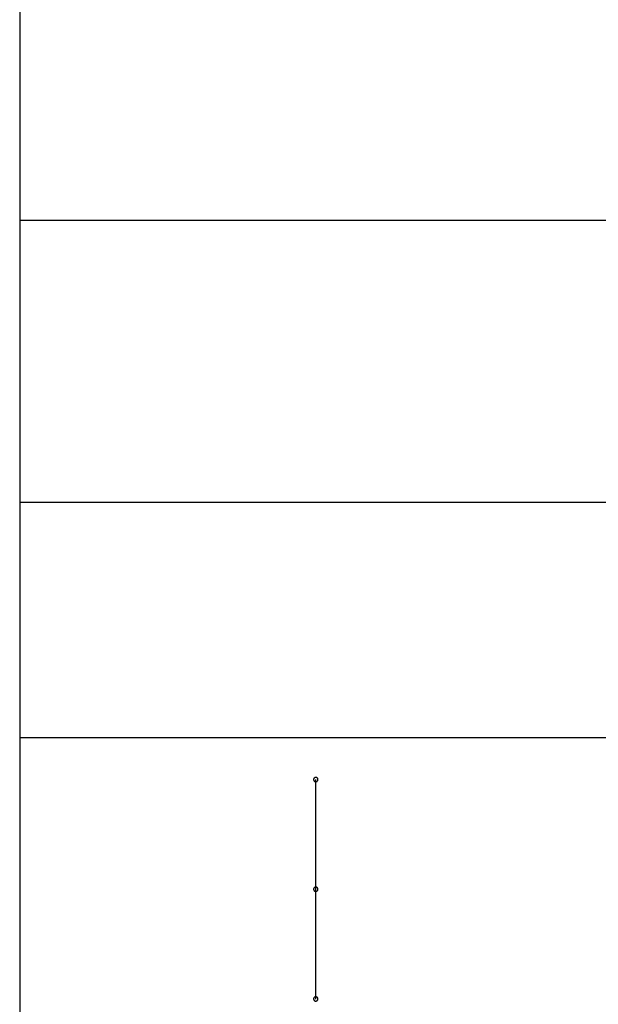
# Model space of a CAD drawing. Extents: x -82 to 82, y -22 to 22.
# Drawn here: x -20 to -19, y -11 to -9 of the extents above; entities that cross this region are included whole.
import ezdxf

# ---------------------------------------------------------------- set-up
doc = ezdxf.new("R2010")
doc.units = 0
for name, pattern in [('NEW_LINE21', [0]), ('NEW_LINE22', [0]), ('NEW_LINE23', [0]), ('NEW_LINE24', [0]), ('NEW_LINE25', [0]), ('NEW_LINE26', [0]), ('NEW_LINE27', [0]), ('NEW_LINE28', [0]), ('NEW_LINE29', [0]), ('NEW_LINE30', [0]), ('NEW_LINE31', [0]), ('NEW_LINE32', [0]), ('NEW_LINE33', [0]), ('NEW_LINE34', [0]), ('NEW_LINE35', [0]), ('NEW_LINE36', [0]), ('NEW_LINE37', [0]), ('NEW_LINE38', [0]), ('NEW_LINE39', [0]), ('NEW_LINE40', [0]), ('NEW_LINE41', [0]), ('NEW_LINE42', [0]), ('NEW_LINE43', [0]), ('NEW_LINE44', [0]), ('NEW_LINE45', [0]), ('NEW_LINE46', [0]), ('NEW_LINE47', [0]), ('NEW_LINE48', [0]), ('NEW_LINE49', [0]), ('NEW_LINE50', [0]), ('NEW_LINE51', [0]), ('NEW_LINE52', [0]), ('NEW_LINE53', [0]), ('NEW_LINE54', [0]), ('NEW_LINE55', [0]), ('NEW_LINE56', [0]), ('NEW_LINE57', [0]), ('NEW_LINE58', [0]), ('NEW_LINE59', [0]), ('NEW_LINE60', [0]), ('NEW_LINE61', [0]), ('NEW_LINE62', [0]), ('NEW_LINE63', [0]), ('NEW_LINE64', [0]), ('NEW_LINE65', [0]), ('NEW_LINE66', [0])]:
    doc.linetypes.add(name, pattern=pattern)
doc.layers.get('0').update_dxf_attribs({"linetype": 'CONTINUOUS'})

msp = doc.modelspace()

# ---------------------------------------------------------------- linework, layer by layer
at = {"color": 0}
for points in [[(-20.4964, -8.4107), (-20.4964, -9.0149)], [(-20.4964, -8.4107), (-20.4964, -9.0149)], [(-20.4964, -8.4107), (-20.4964, -9.0149)], [(-20.4964, -8.4107), (-20.4964, -9.0149)], [(-20.4964, -8.4107), (-20.4964, -9.0149)], [(-20.4964, -8.4107), (-20.4964, -9.0149)], [(-20.4964, -8.4107), (-20.4964, -9.0149)], [(-20.4964, -8.4107), (-20.4964, -9.0149)], [(-20.4964, -8.4107), (-20.4964, -9.0149)], [(-20.4964, -8.4107), (-20.4964, -9.0149)], [(-20.4964, -8.4107), (-20.4964, -9.0149)], [(-20.4964, -8.4107), (-20.4964, -9.0149)], [(-20.4964, -8.4107), (-20.4964, -9.0149)], [(-20.4964, -8.4107), (-20.4964, -9.0149)], [(-20.4964, -8.4107), (-20.4964, -9.0149)], [(-20.4964, -8.4107), (-20.4964, -9.0149)], [(-20.4964, -8.4107), (-20.4964, -9.0149)], [(-20.4964, -8.4107), (-20.4964, -9.0149)], [(-20.4964, -8.4107), (-20.4964, -9.0149)], [(-20.4964, -8.4107), (-20.4964, -9.0149)], [(-20.4964, -8.4107), (-20.4964, -9.0149)], [(-20.4964, -9.0149), (-20.4964, -9.0149)], [(-20.4964, -9.0149), (-20.4964, -9.0465)], [(-20.4964, -9.0149), (-20.4964, -9.0465)], [(-20.4964, -9.0149), (-20.4964, -9.0465)], [(-20.4964, -9.0149), (-20.4964, -9.0465)], [(-20.4964, -9.0149), (-20.4964, -9.0465)], [(-20.4964, -9.0149), (-20.4964, -9.0465)], [(-20.4964, -9.0149), (-20.4964, -9.0465)], [(-20.4964, -9.0149), (-20.4964, -9.0465)], [(-20.4964, -9.0149), (-20.4964, -9.0465)], [(-20.4964, -9.0149), (-20.4964, -9.0465)], [(-20.4964, -9.0149), (-20.4964, -9.0465)], [(-20.4964, -9.0149), (-20.4964, -9.0465)], [(-20.4964, -9.0149), (-20.4964, -9.0465)], [(-20.4964, -9.0149), (-20.4964, -9.0465)], [(-20.4964, -9.0149), (-20.4964, -9.0465)], [(-20.4964, -9.0149), (-20.4964, -9.0465)], [(-20.4964, -9.0149), (-20.4964, -9.0465)], [(-20.4964, -9.0149), (-20.4964, -9.0465)], [(-20.4964, -9.0149), (-20.4964, -9.0465)], [(-20.4964, -9.0149), (-20.4964, -9.0465)], [(-20.4964, -9.0149), (-20.4964, -9.0465)], [(-20.4964, -9.0149), (-20.4964, -9.0149)], [(-20.4964, -9.0465), (-20.4964, -9.0465)], [(-20.4964, -9.0465), (-20.4964, -9.0465)], [(-11.4964, -9.0465), (-20.4964, -9.0465)], [(-11.4964, -9.0465), (-20.4964, -9.0465)], [(-11.4964, -9.0465), (-20.4964, -9.0465)], [(-11.4964, -9.0465), (-20.4964, -9.0465)], [(-11.4964, -9.0465), (-20.4964, -9.0465)], [(-11.4964, -9.0465), (-20.4964, -9.0465)], [(-11.4964, -9.0465), (-20.4964, -9.0465)], [(-11.4964, -9.0465), (-20.4964, -9.0465)], [(-11.4964, -9.0465), (-20.4964, -9.0465)], [(-11.4964, -9.0465), (-20.4964, -9.0465)], [(-11.4964, -9.0465), (-20.4964, -9.0465)], [(-11.4964, -9.0465), (-20.4964, -9.0465)], [(-11.4964, -9.0465), (-20.4964, -9.0465)], [(-11.4964, -9.0465), (-20.4964, -9.0465)], [(-11.4964, -9.0465), (-20.4964, -9.0465)], [(-11.4964, -9.0465), (-20.4964, -9.0465)], [(-11.4964, -9.0465), (-20.4964, -9.0465)], [(-11.4964, -9.0465), (-20.4964, -9.0465)], [(-11.4964, -9.0465), (-20.4964, -9.0465)], [(-11.4964, -9.0465), (-20.4964, -9.0465)], [(-11.4964, -9.0465), (-20.4964, -9.0465)], [(-20.4964, -9.0465), (-20.4964, -9.0465)], [(-20.4964, -9.0465), (-20.4964, -9.0535)], [(-20.4964, -9.0465), (-20.4964, -9.0535)], [(-20.4964, -9.0465), (-20.4964, -9.0535)], [(-20.4964, -9.0465), (-20.4964, -9.0535)], [(-20.4964, -9.0465), (-20.4964, -9.0535)], [(-20.4964, -9.0465), (-20.4964, -9.0535)], [(-20.4964, -9.0465), (-20.4964, -9.0535)], [(-20.4964, -9.0465), (-20.4964, -9.0535)], [(-20.4964, -9.0465), (-20.4964, -9.0535)], [(-20.4964, -9.0465), (-20.4964, -9.0535)], [(-20.4964, -9.0465), (-20.4964, -9.0535)], [(-20.4964, -9.0465), (-20.4964, -9.0535)], [(-20.4964, -9.0465), (-20.4964, -9.0535)], [(-20.4964, -9.0465), (-20.4964, -9.0535)], [(-20.4964, -9.0465), (-20.4964, -9.0535)], [(-20.4964, -9.0465), (-20.4964, -9.0535)], [(-20.4964, -9.0465), (-20.4964, -9.0535)], [(-20.4964, -9.0465), (-20.4964, -9.0535)], [(-20.4964, -9.0465), (-20.4964, -9.0535)], [(-20.4964, -9.0465), (-20.4964, -9.0535)], [(-20.4964, -9.0465), (-20.4964, -9.0535)], [(-20.4964, -9.0535), (-20.4964, -9.0535)], [(-20.4964, -9.0535), (-20.4964, -9.6577)], [(-20.4964, -9.0535), (-20.4964, -9.6577)], [(-20.4964, -9.0535), (-20.4964, -9.6577)], [(-20.4964, -9.0535), (-20.4964, -9.6577)], [(-20.4964, -9.0535), (-20.4964, -9.6577)], [(-20.4964, -9.0535), (-20.4964, -9.6577)], [(-20.4964, -9.0535), (-20.4964, -9.6577)], [(-20.4964, -9.0535), (-20.4964, -9.6577)], [(-20.4964, -9.0535), (-20.4964, -9.6577)], [(-20.4964, -9.0535), (-20.4964, -9.6577)], [(-20.4964, -9.0535), (-20.4964, -9.6577)], [(-20.4964, -9.0535), (-20.4964, -9.6577)], [(-20.4964, -9.0535), (-20.4964, -9.6577)], [(-20.4964, -9.0535), (-20.4964, -9.6577)], [(-20.4964, -9.0535), (-20.4964, -9.6577)], [(-20.4964, -9.0535), (-20.4964, -9.6577)], [(-20.4964, -9.0535), (-20.4964, -9.6577)], [(-20.4964, -9.0535), (-20.4964, -9.6577)], [(-20.4964, -9.0535), (-20.4964, -9.6577)], [(-20.4964, -9.0535), (-20.4964, -9.6577)], [(-20.4964, -9.0535), (-20.4964, -9.6577)], [(-20.4964, -9.0535), (-20.4964, -9.0535)], [(-20.4964, -9.6577), (-20.4964, -9.6577)], [(-20.4964, -9.6577), (-20.4964, -9.6893)], [(-20.4964, -9.6577), (-20.4964, -9.6893)], [(-20.4964, -9.6577), (-20.4964, -9.6893)], [(-20.4964, -9.6577), (-20.4964, -9.6893)], [(-20.4964, -9.6577), (-20.4964, -9.6893)], [(-20.4964, -9.6577), (-20.4964, -9.6893)], [(-20.4964, -9.6577), (-20.4964, -9.6893)], [(-20.4964, -9.6577), (-20.4964, -9.6893)], [(-20.4964, -9.6577), (-20.4964, -9.6893)], [(-20.4964, -9.6577), (-20.4964, -9.6893)], [(-20.4964, -9.6577), (-20.4964, -9.6893)], [(-20.4964, -9.6577), (-20.4964, -9.6893)], [(-20.4964, -9.6577), (-20.4964, -9.6893)], [(-20.4964, -9.6577), (-20.4964, -9.6893)], [(-20.4964, -9.6577), (-20.4964, -9.6893)], [(-20.4964, -9.6577), (-20.4964, -9.6893)], [(-20.4964, -9.6577), (-20.4964, -9.6893)], [(-20.4964, -9.6577), (-20.4964, -9.6893)], [(-20.4964, -9.6577), (-20.4964, -9.6893)], [(-20.4964, -9.6577), (-20.4964, -9.6893)], [(-20.4964, -9.6577), (-20.4964, -9.6893)], [(-20.4964, -9.6577), (-20.4964, -9.6577)], [(-20.4964, -9.6893), (-20.4964, -9.6893)], [(-20.4964, -9.6893), (-20.4964, -9.6893)], [(-11.4964, -9.6893), (-20.4964, -9.6893)], [(-11.4964, -9.6893), (-20.4964, -9.6893)], [(-11.4964, -9.6893), (-20.4964, -9.6893)], [(-11.4964, -9.6893), (-20.4964, -9.6893)], [(-11.4964, -9.6893), (-20.4964, -9.6893)], [(-11.4964, -9.6893), (-20.4964, -9.6893)], [(-11.4964, -9.6893), (-20.4964, -9.6893)], [(-11.4964, -9.6893), (-20.4964, -9.6893)], [(-11.4964, -9.6893), (-20.4964, -9.6893)], [(-11.4964, -9.6893), (-20.4964, -9.6893)], [(-11.4964, -9.6893), (-20.4964, -9.6893)], [(-11.4964, -9.6893), (-20.4964, -9.6893)], [(-11.4964, -9.6893), (-20.4964, -9.6893)], [(-11.4964, -9.6893), (-20.4964, -9.6893)], [(-11.4964, -9.6893), (-20.4964, -9.6893)], [(-11.4964, -9.6893), (-20.4964, -9.6893)], [(-11.4964, -9.6893), (-20.4964, -9.6893)], [(-11.4964, -9.6893), (-20.4964, -9.6893)], [(-11.4964, -9.6893), (-20.4964, -9.6893)], [(-11.4964, -9.6893), (-20.4964, -9.6893)], [(-11.4964, -9.6893), (-20.4964, -9.6893)], [(-20.4964, -9.6893), (-20.4964, -9.6893)], [(-20.4964, -9.6893), (-20.4964, -9.6963)], [(-20.4964, -9.6893), (-20.4964, -9.6963)], [(-20.4964, -9.6893), (-20.4964, -9.6963)], [(-20.4964, -9.6893), (-20.4964, -9.6963)], [(-20.4964, -9.6893), (-20.4964, -9.6963)], [(-20.4964, -9.6893), (-20.4964, -9.6963)], [(-20.4964, -9.6893), (-20.4964, -9.6963)], [(-20.4964, -9.6893), (-20.4964, -9.6963)], [(-20.4964, -9.6893), (-20.4964, -9.6963)], [(-20.4964, -9.6893), (-20.4964, -9.6963)], [(-20.4964, -9.6893), (-20.4964, -9.6963)], [(-20.4964, -9.6893), (-20.4964, -9.6963)], [(-20.4964, -9.6893), (-20.4964, -9.6963)], [(-20.4964, -9.6893), (-20.4964, -9.6963)], [(-20.4964, -9.6893), (-20.4964, -9.6963)], [(-20.4964, -9.6893), (-20.4964, -9.6963)], [(-20.4964, -9.6893), (-20.4964, -9.6963)], [(-20.4964, -9.6893), (-20.4964, -9.6963)], [(-20.4964, -9.6893), (-20.4964, -9.6963)], [(-20.4964, -9.6893), (-20.4964, -9.6963)], [(-20.4964, -9.6893), (-20.4964, -9.6963)], [(-20.4964, -9.6963), (-20.4964, -9.6963)], [(-20.4964, -9.6963), (-20.4964, -10.2262)], [(-20.4964, -9.6963), (-20.4964, -10.2262)], [(-20.4964, -9.6963), (-20.4964, -10.2262)], [(-20.4964, -9.6963), (-20.4964, -10.2262)], [(-20.4964, -9.6963), (-20.4964, -10.2262)], [(-20.4964, -9.6963), (-20.4964, -10.2262)], [(-20.4964, -9.6963), (-20.4964, -10.2262)], [(-20.4964, -9.6963), (-20.4964, -10.2262)], [(-20.4964, -9.6963), (-20.4964, -10.2262)], [(-20.4964, -9.6963), (-20.4964, -10.2262)], [(-20.4964, -9.6963), (-20.4964, -10.2262)], [(-20.4964, -9.6963), (-20.4964, -10.2262)], [(-20.4964, -9.6963), (-20.4964, -10.2262)], [(-20.4964, -9.6963), (-20.4964, -10.2262)], [(-20.4964, -9.6963), (-20.4964, -10.2262)], [(-20.4964, -9.6963), (-20.4964, -10.2262)], [(-20.4964, -9.6963), (-20.4964, -10.2262)], [(-20.4964, -9.6963), (-20.4964, -10.2262)], [(-20.4964, -9.6963), (-20.4964, -10.2262)], [(-20.4964, -9.6963), (-20.4964, -10.2262)], [(-20.4964, -9.6963), (-20.4964, -10.2262)], [(-20.4964, -9.6963), (-20.4964, -9.6963)], [(-20.4964, -10.2262), (-20.4964, -10.2262)], [(-20.4964, -10.2262), (-20.4964, -10.2262)], [(-11.4964, -10.2262), (-20.4964, -10.2262)], [(-11.4964, -10.2262), (-20.4964, -10.2262)], [(-11.4964, -10.2262), (-20.4964, -10.2262)], [(-11.4964, -10.2262), (-20.4964, -10.2262)], [(-11.4964, -10.2262), (-20.4964, -10.2262)], [(-11.4964, -10.2262), (-20.4964, -10.2262)], [(-11.4964, -10.2262), (-20.4964, -10.2262)], [(-11.4964, -10.2262), (-20.4964, -10.2262)], [(-11.4964, -10.2262), (-20.4964, -10.2262)], [(-11.4964, -10.2262), (-20.4964, -10.2262)], [(-11.4964, -10.2262), (-20.4964, -10.2262)], [(-11.4964, -10.2262), (-20.4964, -10.2262)], [(-11.4964, -10.2262), (-20.4964, -10.2262)], [(-11.4964, -10.2262), (-20.4964, -10.2262)], [(-11.4964, -10.2262), (-20.4964, -10.2262)], [(-11.4964, -10.2262), (-20.4964, -10.2262)], [(-11.4964, -10.2262), (-20.4964, -10.2262)], [(-11.4964, -10.2262), (-20.4964, -10.2262)], [(-11.4964, -10.2262), (-20.4964, -10.2262)], [(-11.4964, -10.2262), (-20.4964, -10.2262)], [(-11.4964, -10.2262), (-20.4964, -10.2262)], [(-20.4964, -10.2262), (-20.4964, -10.2262)], [(-20.4964, -10.2262), (-20.4964, -10.8824)], [(-20.4964, -10.2262), (-20.4964, -10.8824)], [(-20.4964, -10.2262), (-20.4964, -10.8824)], [(-20.4964, -10.2262), (-20.4964, -10.8824)], [(-20.4964, -10.2262), (-20.4964, -10.8824)], [(-20.4964, -10.2262), (-20.4964, -10.8824)], [(-20.4964, -10.2262), (-20.4964, -10.8824)], [(-20.4964, -10.2262), (-20.4964, -10.8824)], [(-20.4964, -10.2262), (-20.4964, -10.8824)], [(-20.4964, -10.2262), (-20.4964, -10.8824)], [(-20.4964, -10.2262), (-20.4964, -10.8824)], [(-20.4964, -10.2262), (-20.4964, -10.8824)], [(-20.4964, -10.2262), (-20.4964, -10.8824)], [(-20.4964, -10.2262), (-20.4964, -10.8824)], [(-20.4964, -10.2262), (-20.4964, -10.8824)], [(-20.4964, -10.2262), (-20.4964, -10.8824)], [(-20.4964, -10.2262), (-20.4964, -10.8824)], [(-20.4964, -10.2262), (-20.4964, -10.8824)], [(-20.4964, -10.2262), (-20.4964, -10.8824)], [(-20.4964, -10.2262), (-20.4964, -10.8824)], [(-20.4964, -10.2262), (-20.4964, -10.8824)], [(-19.8163, -10.3211), (-19.8163, -10.3211), (-19.8163, -10.3205), (-19.8163, -10.3199), (-19.8163, -10.3193), (-19.8166, -10.319), (-19.8167, -10.3184), (-19.817, -10.3181), (-19.8173, -10.3178), (-19.8177, -10.3175), (-19.818, -10.3171), (-19.8183, -10.3168), (-19.8186, -10.3165), (-19.8192, -10.3164), (-19.8195, -10.3161), (-19.8201, -10.3161), (-19.8207, -10.3161), (-19.8213, -10.3161), (-19.8213, -10.3161), (-19.8216, -10.3161), (-19.8222, -10.3161), (-19.8226, -10.3161), (-19.8232, -10.3164), (-19.8235, -10.3165), (-19.8239, -10.3168), (-19.8242, -10.3171), (-19.8248, -10.3175), (-19.825, -10.3178), (-19.8253, -10.3181), (-19.8255, -10.3184), (-19.8258, -10.319), (-19.8258, -10.3193), (-19.8261, -10.3199), (-19.8261, -10.3205), (-19.8263, -10.3211), (-19.8263, -10.3211), (-19.8261, -10.3214), (-19.8261, -10.322), (-19.8258, -10.3224), (-19.8258, -10.323), (-19.8255, -10.3233), (-19.8253, -10.3237), (-19.825, -10.324), (-19.8248, -10.3246), (-19.8242, -10.3248), (-19.8239, -10.3251), (-19.8235, -10.3253), (-19.8232, -10.3256), (-19.8226, -10.3256), (-19.8222, -10.3259), (-19.8216, -10.3259), (-19.8213, -10.3261), (-19.8213, -10.3261), (-19.8207, -10.3259), (-19.8201, -10.3259), (-19.8195, -10.3256), (-19.8192, -10.3256), (-19.8186, -10.3253), (-19.8183, -10.3251), (-19.818, -10.3248), (-19.8177, -10.3246), (-19.8173, -10.324), (-19.817, -10.3237), (-19.8167, -10.3233), (-19.8166, -10.323), (-19.8163, -10.3224), (-19.8163, -10.322), (-19.8163, -10.3214), (-19.8163, -10.3211)], [(-19.8163, -10.3211), (-19.8163, -10.3211), (-19.8163, -10.3205), (-19.8163, -10.3199), (-19.8163, -10.3193), (-19.8166, -10.319), (-19.8167, -10.3184), (-19.817, -10.3181), (-19.8173, -10.3178), (-19.8177, -10.3175), (-19.818, -10.3171), (-19.8183, -10.3168), (-19.8186, -10.3165), (-19.8192, -10.3164), (-19.8195, -10.3161), (-19.8201, -10.3161), (-19.8207, -10.3161), (-19.8213, -10.3161), (-19.8213, -10.3161), (-19.8216, -10.3161), (-19.8222, -10.3161), (-19.8226, -10.3161), (-19.8232, -10.3164), (-19.8235, -10.3165), (-19.8239, -10.3168), (-19.8242, -10.3171), (-19.8248, -10.3175), (-19.825, -10.3178), (-19.8253, -10.3181), (-19.8255, -10.3184), (-19.8258, -10.319), (-19.8258, -10.3193), (-19.8261, -10.3199), (-19.8261, -10.3205), (-19.8263, -10.3211), (-19.8263, -10.3211), (-19.8261, -10.3214), (-19.8261, -10.322), (-19.8258, -10.3224), (-19.8258, -10.323), (-19.8255, -10.3233), (-19.8253, -10.3237), (-19.825, -10.324), (-19.8248, -10.3246), (-19.8242, -10.3248), (-19.8239, -10.3251), (-19.8235, -10.3253), (-19.8232, -10.3256), (-19.8226, -10.3256), (-19.8222, -10.3259), (-19.8216, -10.3259), (-19.8213, -10.3261), (-19.8213, -10.3261), (-19.8207, -10.3259), (-19.8201, -10.3259), (-19.8195, -10.3256), (-19.8192, -10.3256), (-19.8186, -10.3253), (-19.8183, -10.3251), (-19.818, -10.3248), (-19.8177, -10.3246), (-19.8173, -10.324), (-19.817, -10.3237), (-19.8167, -10.3233), (-19.8166, -10.323), (-19.8163, -10.3224), (-19.8163, -10.322), (-19.8163, -10.3214), (-19.8163, -10.3211)], [(-19.8163, -10.5711), (-19.8163, -10.5711), (-19.8163, -10.5705), (-19.8163, -10.5699), (-19.8163, -10.5693), (-19.8166, -10.569), (-19.8167, -10.5684), (-19.817, -10.5681), (-19.8173, -10.5678), (-19.8177, -10.5675), (-19.818, -10.5671), (-19.8183, -10.5668), (-19.8186, -10.5665), (-19.8192, -10.5664), (-19.8195, -10.5661), (-19.8201, -10.5661), (-19.8207, -10.5661), (-19.8213, -10.5661), (-19.8213, -10.5661), (-19.8216, -10.5661), (-19.8222, -10.5661), (-19.8226, -10.5661), (-19.8232, -10.5664), (-19.8235, -10.5665), (-19.8239, -10.5668), (-19.8242, -10.5671), (-19.8248, -10.5675), (-19.825, -10.5678), (-19.8253, -10.5681), (-19.8255, -10.5684), (-19.8258, -10.569), (-19.8258, -10.5693), (-19.8261, -10.5699), (-19.8261, -10.5705), (-19.8263, -10.5711), (-19.8263, -10.5711), (-19.8261, -10.5714), (-19.8261, -10.572), (-19.8258, -10.5724), (-19.8258, -10.573), (-19.8255, -10.5733), (-19.8253, -10.5737), (-19.825, -10.574), (-19.8248, -10.5746), (-19.8242, -10.5748), (-19.8239, -10.5751), (-19.8235, -10.5753), (-19.8232, -10.5756), (-19.8226, -10.5756), (-19.8222, -10.5759), (-19.8216, -10.5759), (-19.8213, -10.5761), (-19.8213, -10.5761), (-19.8207, -10.5759), (-19.8201, -10.5759), (-19.8195, -10.5756), (-19.8192, -10.5756), (-19.8186, -10.5753), (-19.8183, -10.5751), (-19.818, -10.5748), (-19.8177, -10.5746), (-19.8173, -10.574), (-19.817, -10.5737), (-19.8167, -10.5733), (-19.8166, -10.573), (-19.8163, -10.5724), (-19.8163, -10.572), (-19.8163, -10.5714), (-19.8163, -10.5711)], [(-19.8163, -10.5711), (-19.8163, -10.5711), (-19.8163, -10.5705), (-19.8163, -10.5699), (-19.8163, -10.5693), (-19.8166, -10.569), (-19.8167, -10.5684), (-19.817, -10.5681), (-19.8173, -10.5678), (-19.8177, -10.5675), (-19.818, -10.5671), (-19.8183, -10.5668), (-19.8186, -10.5665), (-19.8192, -10.5664), (-19.8195, -10.5661), (-19.8201, -10.5661), (-19.8207, -10.5661), (-19.8213, -10.5661), (-19.8213, -10.5661), (-19.8216, -10.5661), (-19.8222, -10.5661), (-19.8226, -10.5661), (-19.8232, -10.5664), (-19.8235, -10.5665), (-19.8239, -10.5668), (-19.8242, -10.5671), (-19.8248, -10.5675), (-19.825, -10.5678), (-19.8253, -10.5681), (-19.8255, -10.5684), (-19.8258, -10.569), (-19.8258, -10.5693), (-19.8261, -10.5699), (-19.8261, -10.5705), (-19.8263, -10.5711), (-19.8263, -10.5711), (-19.8261, -10.5714), (-19.8261, -10.572), (-19.8258, -10.5724), (-19.8258, -10.573), (-19.8255, -10.5733), (-19.8253, -10.5737), (-19.825, -10.574), (-19.8248, -10.5746), (-19.8242, -10.5748), (-19.8239, -10.5751), (-19.8235, -10.5753), (-19.8232, -10.5756), (-19.8226, -10.5756), (-19.8222, -10.5759), (-19.8216, -10.5759), (-19.8213, -10.5761), (-19.8213, -10.5761), (-19.8207, -10.5759), (-19.8201, -10.5759), (-19.8195, -10.5756), (-19.8192, -10.5756), (-19.8186, -10.5753), (-19.8183, -10.5751), (-19.818, -10.5748), (-19.8177, -10.5746), (-19.8173, -10.574), (-19.817, -10.5737), (-19.8167, -10.5733), (-19.8166, -10.573), (-19.8163, -10.5724), (-19.8163, -10.572), (-19.8163, -10.5714), (-19.8163, -10.5711)], [(-19.8163, -10.8211), (-19.8163, -10.8211), (-19.8163, -10.8205), (-19.8163, -10.8199), (-19.8163, -10.8193), (-19.8166, -10.819), (-19.8167, -10.8184), (-19.817, -10.8181), (-19.8173, -10.8178), (-19.8177, -10.8175), (-19.818, -10.8171), (-19.8183, -10.8168), (-19.8186, -10.8165), (-19.8192, -10.8164), (-19.8195, -10.8161), (-19.8201, -10.8161), (-19.8207, -10.8161), (-19.8213, -10.8161), (-19.8213, -10.8161), (-19.8216, -10.8161), (-19.8222, -10.8161), (-19.8226, -10.8161), (-19.8232, -10.8164), (-19.8235, -10.8165), (-19.8239, -10.8168), (-19.8242, -10.8171), (-19.8248, -10.8175), (-19.825, -10.8178), (-19.8253, -10.8181), (-19.8255, -10.8184), (-19.8258, -10.819), (-19.8258, -10.8193), (-19.8261, -10.8199), (-19.8261, -10.8205), (-19.8263, -10.8211), (-19.8263, -10.8211), (-19.8261, -10.8214), (-19.8261, -10.822), (-19.8258, -10.8224), (-19.8258, -10.823), (-19.8255, -10.8233), (-19.8253, -10.8237), (-19.825, -10.824), (-19.8248, -10.8246), (-19.8242, -10.8248), (-19.8239, -10.8251), (-19.8235, -10.8253), (-19.8232, -10.8256), (-19.8226, -10.8256), (-19.8222, -10.8259), (-19.8216, -10.8259), (-19.8213, -10.8261), (-19.8213, -10.8261), (-19.8207, -10.8259), (-19.8201, -10.8259), (-19.8195, -10.8256), (-19.8192, -10.8256), (-19.8186, -10.8253), (-19.8183, -10.8251), (-19.818, -10.8248), (-19.8177, -10.8246), (-19.8173, -10.824), (-19.817, -10.8237), (-19.8167, -10.8233), (-19.8166, -10.823), (-19.8163, -10.8224), (-19.8163, -10.822), (-19.8163, -10.8214), (-19.8163, -10.8211)], [(-19.8163, -10.8211), (-19.8163, -10.8211), (-19.8163, -10.8205), (-19.8163, -10.8199), (-19.8163, -10.8193), (-19.8166, -10.819), (-19.8167, -10.8184), (-19.817, -10.8181), (-19.8173, -10.8178), (-19.8177, -10.8175), (-19.818, -10.8171), (-19.8183, -10.8168), (-19.8186, -10.8165), (-19.8192, -10.8164), (-19.8195, -10.8161), (-19.8201, -10.8161), (-19.8207, -10.8161), (-19.8213, -10.8161), (-19.8213, -10.8161), (-19.8216, -10.8161), (-19.8222, -10.8161), (-19.8226, -10.8161), (-19.8232, -10.8164), (-19.8235, -10.8165), (-19.8239, -10.8168), (-19.8242, -10.8171), (-19.8248, -10.8175), (-19.825, -10.8178), (-19.8253, -10.8181), (-19.8255, -10.8184), (-19.8258, -10.819), (-19.8258, -10.8193), (-19.8261, -10.8199), (-19.8261, -10.8205), (-19.8263, -10.8211), (-19.8263, -10.8211), (-19.8261, -10.8214), (-19.8261, -10.822), (-19.8258, -10.8224), (-19.8258, -10.823), (-19.8255, -10.8233), (-19.8253, -10.8237), (-19.825, -10.824), (-19.8248, -10.8246), (-19.8242, -10.8248), (-19.8239, -10.8251), (-19.8235, -10.8253), (-19.8232, -10.8256), (-19.8226, -10.8256), (-19.8222, -10.8259), (-19.8216, -10.8259), (-19.8213, -10.8261), (-19.8213, -10.8261), (-19.8207, -10.8259), (-19.8201, -10.8259), (-19.8195, -10.8256), (-19.8192, -10.8256), (-19.8186, -10.8253), (-19.8183, -10.8251), (-19.818, -10.8248), (-19.8177, -10.8246), (-19.8173, -10.824), (-19.817, -10.8237), (-19.8167, -10.8233), (-19.8166, -10.823), (-19.8163, -10.8224), (-19.8163, -10.822), (-19.8163, -10.8214), (-19.8163, -10.8211)]]:
    msp.add_lwpolyline(points, dxfattribs=at)
at = {"color": 0, "linetype": 'NEW_LINE22'}
msp.add_lwpolyline([(-19.8213, -10.3211), (-19.8213, -10.3211)], dxfattribs=at)
at = {"color": 0, "linetype": 'NEW_LINE23'}
msp.add_lwpolyline([(-19.8213, -10.8211), (-19.8213, -10.3211)], dxfattribs=at)
at = {"color": 0, "linetype": 'NEW_LINE24'}
msp.add_lwpolyline([(-19.8213, -10.8211), (-19.8213, -10.3211)], dxfattribs=at)
at = {"color": 0, "linetype": 'NEW_LINE25'}
msp.add_lwpolyline([(-19.8213, -10.8211), (-19.8213, -10.3211)], dxfattribs=at)
at = {"color": 0, "linetype": 'NEW_LINE26'}
msp.add_lwpolyline([(-19.8213, -10.8211), (-19.8213, -10.3211)], dxfattribs=at)
at = {"color": 0, "linetype": 'NEW_LINE27'}
msp.add_lwpolyline([(-19.8213, -10.8211), (-19.8213, -10.3211)], dxfattribs=at)
at = {"color": 0, "linetype": 'NEW_LINE28'}
msp.add_lwpolyline([(-19.8213, -10.8211), (-19.8213, -10.3211)], dxfattribs=at)
at = {"color": 0, "linetype": 'NEW_LINE29'}
msp.add_lwpolyline([(-19.8213, -10.8211), (-19.8213, -10.3211)], dxfattribs=at)
at = {"color": 0, "linetype": 'NEW_LINE30'}
msp.add_lwpolyline([(-19.8213, -10.8211), (-19.8213, -10.3211)], dxfattribs=at)
at = {"color": 0, "linetype": 'NEW_LINE31'}
msp.add_lwpolyline([(-19.8213, -10.8211), (-19.8213, -10.3211)], dxfattribs=at)
at = {"color": 0, "linetype": 'NEW_LINE32'}
msp.add_lwpolyline([(-19.8213, -10.8211), (-19.8213, -10.3211)], dxfattribs=at)
at = {"color": 0, "linetype": 'NEW_LINE33'}
msp.add_lwpolyline([(-19.8213, -10.8211), (-19.8213, -10.3211)], dxfattribs=at)
at = {"color": 0, "linetype": 'NEW_LINE34'}
msp.add_lwpolyline([(-19.8213, -10.8211), (-19.8213, -10.3211)], dxfattribs=at)
at = {"color": 0, "linetype": 'NEW_LINE35'}
msp.add_lwpolyline([(-19.8213, -10.8211), (-19.8213, -10.3211)], dxfattribs=at)
at = {"color": 0, "linetype": 'NEW_LINE36'}
msp.add_lwpolyline([(-19.8213, -10.8211), (-19.8213, -10.3211)], dxfattribs=at)
at = {"color": 0, "linetype": 'NEW_LINE37'}
msp.add_lwpolyline([(-19.8213, -10.8211), (-19.8213, -10.3211)], dxfattribs=at)
at = {"color": 0, "linetype": 'NEW_LINE38'}
msp.add_lwpolyline([(-19.8213, -10.8211), (-19.8213, -10.3211)], dxfattribs=at)
at = {"color": 0, "linetype": 'NEW_LINE39'}
msp.add_lwpolyline([(-19.8213, -10.8211), (-19.8213, -10.3211)], dxfattribs=at)
at = {"color": 0, "linetype": 'NEW_LINE40'}
msp.add_lwpolyline([(-19.8213, -10.8211), (-19.8213, -10.3211)], dxfattribs=at)
at = {"color": 0, "linetype": 'NEW_LINE41'}
msp.add_lwpolyline([(-19.8213, -10.8211), (-19.8213, -10.3211)], dxfattribs=at)
at = {"color": 0, "linetype": 'NEW_LINE42'}
msp.add_lwpolyline([(-19.8213, -10.8211), (-19.8213, -10.3211)], dxfattribs=at)
at = {"color": 0, "linetype": 'NEW_LINE43'}
msp.add_lwpolyline([(-19.8213, -10.8211), (-19.8213, -10.3211)], dxfattribs=at)
at = {"color": 0, "linetype": 'NEW_LINE45'}
msp.add_lwpolyline([(-19.8213, -10.3211), (-19.8213, -10.3211)], dxfattribs=at)
at = {"color": 0, "linetype": 'NEW_LINE46'}
msp.add_lwpolyline([(-19.8213, -10.8211), (-19.8213, -10.3211)], dxfattribs=at)
at = {"color": 0, "linetype": 'NEW_LINE47'}
msp.add_lwpolyline([(-19.8213, -10.8211), (-19.8213, -10.3211)], dxfattribs=at)
at = {"color": 0, "linetype": 'NEW_LINE48'}
msp.add_lwpolyline([(-19.8213, -10.8211), (-19.8213, -10.3211)], dxfattribs=at)
at = {"color": 0, "linetype": 'NEW_LINE49'}
msp.add_lwpolyline([(-19.8213, -10.8211), (-19.8213, -10.3211)], dxfattribs=at)
at = {"color": 0, "linetype": 'NEW_LINE50'}
msp.add_lwpolyline([(-19.8213, -10.8211), (-19.8213, -10.3211)], dxfattribs=at)
at = {"color": 0, "linetype": 'NEW_LINE51'}
msp.add_lwpolyline([(-19.8213, -10.8211), (-19.8213, -10.3211)], dxfattribs=at)
at = {"color": 0, "linetype": 'NEW_LINE52'}
msp.add_lwpolyline([(-19.8213, -10.8211), (-19.8213, -10.3211)], dxfattribs=at)
at = {"color": 0, "linetype": 'NEW_LINE53'}
msp.add_lwpolyline([(-19.8213, -10.8211), (-19.8213, -10.3211)], dxfattribs=at)
at = {"color": 0, "linetype": 'NEW_LINE54'}
msp.add_lwpolyline([(-19.8213, -10.8211), (-19.8213, -10.3211)], dxfattribs=at)
at = {"color": 0, "linetype": 'NEW_LINE55'}
msp.add_lwpolyline([(-19.8213, -10.8211), (-19.8213, -10.3211)], dxfattribs=at)
at = {"color": 0, "linetype": 'NEW_LINE56'}
msp.add_lwpolyline([(-19.8213, -10.8211), (-19.8213, -10.3211)], dxfattribs=at)
at = {"color": 0, "linetype": 'NEW_LINE57'}
msp.add_lwpolyline([(-19.8213, -10.8211), (-19.8213, -10.3211)], dxfattribs=at)
at = {"color": 0, "linetype": 'NEW_LINE58'}
msp.add_lwpolyline([(-19.8213, -10.8211), (-19.8213, -10.3211)], dxfattribs=at)
at = {"color": 0, "linetype": 'NEW_LINE59'}
msp.add_lwpolyline([(-19.8213, -10.8211), (-19.8213, -10.3211)], dxfattribs=at)
at = {"color": 0, "linetype": 'NEW_LINE60'}
msp.add_lwpolyline([(-19.8213, -10.8211), (-19.8213, -10.3211)], dxfattribs=at)
at = {"color": 0, "linetype": 'NEW_LINE61'}
msp.add_lwpolyline([(-19.8213, -10.8211), (-19.8213, -10.3211)], dxfattribs=at)
at = {"color": 0, "linetype": 'NEW_LINE62'}
msp.add_lwpolyline([(-19.8213, -10.8211), (-19.8213, -10.3211)], dxfattribs=at)
at = {"color": 0, "linetype": 'NEW_LINE63'}
msp.add_lwpolyline([(-19.8213, -10.8211), (-19.8213, -10.3211)], dxfattribs=at)
at = {"color": 0, "linetype": 'NEW_LINE64'}
msp.add_lwpolyline([(-19.8213, -10.8211), (-19.8213, -10.3211)], dxfattribs=at)
at = {"color": 0, "linetype": 'NEW_LINE65'}
msp.add_lwpolyline([(-19.8213, -10.8211), (-19.8213, -10.3211)], dxfattribs=at)
at = {"color": 0, "linetype": 'NEW_LINE66'}
msp.add_lwpolyline([(-19.8213, -10.8211), (-19.8213, -10.3211)], dxfattribs=at)
at = {"color": 0, "linetype": 'NEW_LINE21'}
msp.add_lwpolyline([(-19.8213, -10.8211), (-19.8213, -10.8211)], dxfattribs=at)
at = {"color": 0, "linetype": 'NEW_LINE44'}
msp.add_lwpolyline([(-19.8213, -10.8211), (-19.8213, -10.8211)], dxfattribs=at)

doc.saveas('drawing.dxf')
